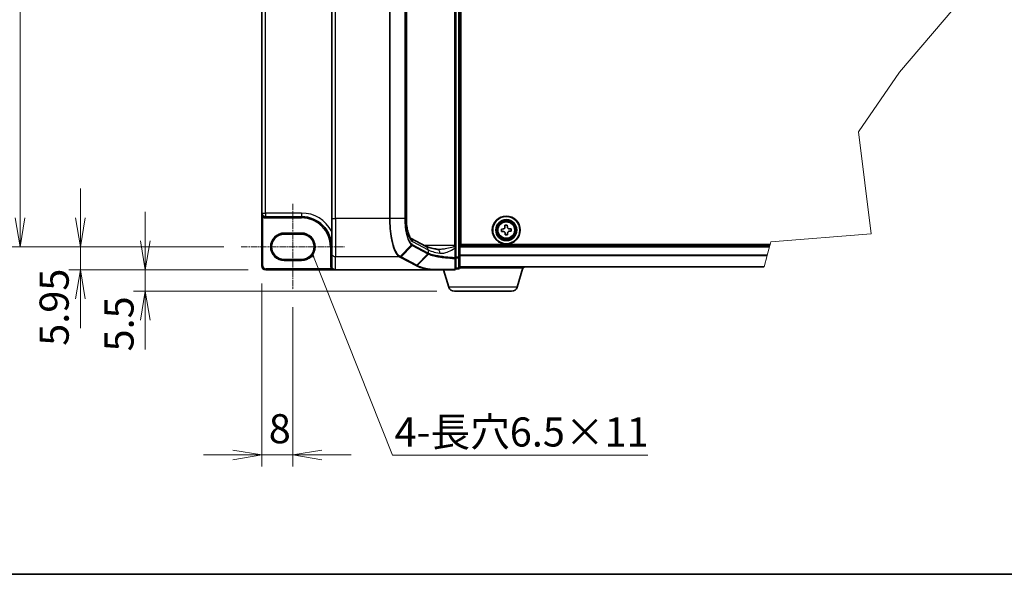
# Model space of a CAD drawing. Units: millimetres. Extents: x 7 to 9451, y -4 to 1830.
# Drawn here: x 316 to 866, y 4 to 314 of the extents above; entities that cross this region are included whole.
import ezdxf

# ---------------------------------------------------------------- set-up
doc = ezdxf.new("R2010")
doc.units = ezdxf.units.MM
doc.header["$LTSCALE"] = 0.5
doc.linetypes.add('CHAIN', pattern=[0.3543, 0.2362, -0.0295, 0.0591, -0.0295])
doc.layers.get('Defpoints').update_dxf_attribs({"lineweight": 25})
for name, color, linetype, lineweight in [('Border (ISO)', 7, 'Continuous', 35), ('Break Line (JIS)', 7, 'Continuous', 18), ('Centerline (ISO)', 131, 'Continuous', 18), ('Dimension (ISO)', 7, 'Continuous', 18), ('Dimension (ISO) @ 1', 7, 'Continuous', 18), ('Symbol (ISO)', 7, 'Continuous', 18), ('Visible (ISO)', 7, 'Continuous', 35), ('Visible Narrow (ISO)', 7, 'Continuous', 25)]:
    doc.layers.add(name, color=color, linetype=linetype, lineweight=lineweight)
doc.styles.add('Note Text (TK)', font='MS PGothic.ttf')
doc.dimstyles.new('Default - Method 1b (TK)', dxfattribs={"dimscale": 0.5, "dimtxt": 2.5, "dimasz": 2.5, "dimexe": 1, "dimexo": 1.5, "dimgap": 1, "dimtad": 1, "dimrnd": 1e-08, "dimdsep": 46, "dimtxsty": 'Note Text (TK)', "dimblk": 'OPEN', "dimcen": 0.09, "dimdle": 5, "dimclrd": 100, "dimclre": 100, "dimclrt": 7, "dimadec": 1, "dimazin": 1, "dimtfac": 1, "dimtmove": 0, "dimatfit": 3, "dimldrblk": 'OPEN', "dimfxl": 1, "dimtolj": 1, "dimlwd": -1, "dimlwe": -1, "dimarcsym": 0})
doc.dimstyles.new('Default - Method 1b (TK)$7', dxfattribs={"dimscale": 0.5, "dimtxt": 2.5, "dimasz": 2.5, "dimexe": 1, "dimexo": 1.5, "dimgap": 1, "dimtad": 1, "dimrnd": 1e-08, "dimdsep": 46, "dimtxsty": 'Note Text (TK)', "dimblk": 'OPEN', "dimcen": 0.09, "dimdle": 5, "dimclrd": 100, "dimclre": 100, "dimclrt": 7, "dimadec": 1, "dimazin": 1, "dimtfac": 1, "dimtmove": 0, "dimatfit": 3, "dimldrblk": 'OPEN', "dimfxl": 1, "dimtolj": 1, "dimlwd": -1, "dimlwe": -1, "dimarcsym": 0})

# ---------------------------------------------------------------- blocks, each defined once
blk = doc.blocks.new('図面枠 tk図枠')
at = {"layer": 'Border (ISO)'}
blk.add_line((14.5, 8), (405.5, 8), dxfattribs=at)
blk = doc.blocks.new('_Open')
at = {"color": 0, "linetype": 'ByBlock', "lineweight": -2}
for p, q in [((-1, 0.167), (0, 0)), ((-1, -0.167), (0, 0)), ((0, 0), (-1, 0))]:
    blk.add_line(p, q, dxfattribs=at)
blk = doc.blocks.new('*D40')
at = {"layer": 'Defpoints', "color": 0}
for p in [(439.53, 544.65), (316.03, 186.93), (439.53, 186.93)]:
    blk.add_point(p, dxfattribs=at)
at = {"layer": 'Dimension (ISO)', "color": 100}
for p, q in [((429.78, 544.65), (309.53, 544.65)), ((316.03, 528.4), (316.03, 203.18)), ((429.78, 186.93), (309.53, 186.93))]:
    blk.add_line(p, q, dxfattribs=at)
at = {"layer": 'Dimension (ISO)', "color": 100, "xscale": 16.25, "yscale": 16.25, "zscale": 16.25}
for p, rotation in [((316.03, 544.65), 90), ((316.03, 186.93), 270)]:
    blk.add_blockref('_Open', p, dxfattribs=dict(at, rotation=rotation))
at = {"layer": 'Dimension (ISO)', "color": 7, "insert": (301.4, 343.21), "char_height": 16.25, "attachment_point": 4, "rotation": 90, "style": 'Note Text (TK)'}
blk.add_mtext('\\A1;165.1', dxfattribs=at)
blk = doc.blocks.new('*D100')
at = {"layer": 'Defpoints', "color": 0}
for p in [(439.53, 186.93), (349.66, 174.04), (453.18, 174.04)]:
    blk.add_point(p, dxfattribs=at)
at = {"layer": 'Dimension (ISO)', "color": 100}
for p, q in [((349.66, 203.18), (349.66, 219.43)), ((429.78, 186.93), (343.16, 186.93)), ((349.66, 186.93), (349.66, 174.04)), ((443.43, 174.04), (343.16, 174.04)), ((349.66, 157.79), (349.66, 141.54))]:
    blk.add_line(p, q, dxfattribs=at)
at = {"layer": 'Dimension (ISO)', "color": 100, "xscale": 16.25, "yscale": 16.25, "zscale": 16.25}
for p, rotation in [((349.66, 186.93), 270), ((349.66, 174.04), 90)]:
    blk.add_blockref('_Open', p, dxfattribs=dict(at, rotation=rotation))
at = {"layer": 'Dimension (ISO)', "color": 7, "insert": (335.04, 131.63), "char_height": 16.25, "attachment_point": 4, "rotation": 90, "style": 'Note Text (TK)'}
blk.add_mtext('\\A1;5.95', dxfattribs=at)
blk = doc.blocks.new('*D99')
at = {"layer": 'Defpoints', "color": 0}
for p in [(453.18, 174.04), (385.89, 162.12), (558.51, 162.12)]:
    blk.add_point(p, dxfattribs=at)
at = {"layer": 'Dimension (ISO)', "color": 100}
for p, q in [((385.89, 190.29), (385.89, 206.54)), ((443.43, 174.04), (379.39, 174.04)), ((385.89, 174.04), (385.89, 162.12)), ((548.76, 162.12), (379.39, 162.12)), ((385.89, 145.87), (385.89, 129.62))]:
    blk.add_line(p, q, dxfattribs=at)
at = {"layer": 'Dimension (ISO)', "color": 100, "xscale": 16.25, "yscale": 16.25, "zscale": 16.25}
for p, rotation in [((385.89, 174.04), 270), ((385.89, 162.12), 90)]:
    blk.add_blockref('_Open', p, dxfattribs=dict(at, rotation=rotation))
at = {"layer": 'Dimension (ISO)', "color": 7, "insert": (371.26, 128.47), "char_height": 16.25, "attachment_point": 4, "rotation": 90, "style": 'Note Text (TK)'}
blk.add_mtext('\\A1;5.5', dxfattribs=at)
blk = doc.blocks.new('*D41')
at = {"layer": 'Defpoints', "color": 0}
for p in [(451.01, 176.2), (468.34, 162.99), (468.34, 70.68)]:
    blk.add_point(p, dxfattribs=at)
at = {"layer": 'Dimension (ISO)', "color": 100}
for p, q in [((451.01, 166.45), (451.01, 64.18)), ((468.34, 153.24), (468.34, 64.18)), ((434.76, 70.68), (418.51, 70.68)), ((451.01, 70.68), (468.34, 70.68)), ((484.59, 70.68), (500.84, 70.68))]:
    blk.add_line(p, q, dxfattribs=at)
at = {"layer": 'Dimension (ISO)', "color": 100, "xscale": 16.25, "yscale": 16.25, "zscale": 16.25}
blk.add_blockref('_Open', (451.01, 70.68), dxfattribs=at)
at = {"layer": 'Dimension (ISO)', "color": 100, "xscale": 16.25, "yscale": 16.25, "zscale": 16.25, "rotation": 180}
blk.add_blockref('_Open', (468.34, 70.68), dxfattribs=at)
at = {"layer": 'Dimension (ISO)', "color": 7, "insert": (454.88, 85.3), "char_height": 16.25, "attachment_point": 4, "style": 'Note Text (TK)'}
blk.add_mtext('\\A1;8', dxfattribs=at)

msp = doc.modelspace()

# ---------------------------------------------------------------- linework, layer by layer
at = {"layer": 'Break Line (JIS)'}
for p, q in [((837.3665, 319.99235), (807.10558, 284.44274)), ((807.10558, 284.44274), (784.13052, 251.21421)), ((784.13052, 251.21421), (791.25715, 194.21562)), ((791.25715, 194.21562), (735.23489, 189.7299)), ((734.47862, 186.92934), (734.65415, 187.57934)), ((734.80042, 188.121), (734.65415, 187.57934)), ((735.23489, 189.7299), (734.80042, 188.121)), ((733.15887, 182.04215), (731.47824, 175.81859)), ((733.15887, 182.04215), (733.23378, 182.31956)), ((734.47862, 186.92934), (733.23378, 182.31956)), ((731.43614, 175.66267), (731.47824, 175.81859))]:
    msp.add_line(p, q, dxfattribs=at)
at = {"layer": 'Centerline (ISO)', "linetype": 'CHAIN', "ltscale": 30}
for p, q in [((468.34416, 210.871), (468.34416, 162.98767)), ((439.52749, 186.92934), (497.16082, 186.92934))]:
    msp.add_line(p, q, dxfattribs=at)
at = {"layer": 'Visible (ISO)'}
for p, q in [((561.51082, 181.2125), (561.51082, 550.36284)), ((559.34416, 187.62026), (559.34416, 543.95508)), ((562.05249, 188.121), (562.05249, 543.45434)), ((490.01082, 528.85103), (490.01082, 202.72431)), ((531.73411, 528.85103), (531.73411, 202.72431)), ((451.01082, 525.796), (451.01082, 205.77934)), ((561.51082, 210.871), (562.05249, 210.871)), ((562.05249, 210.32934), (561.51082, 210.32934)), ((451.01082, 205.77934), (451.01082, 176.20434)), ((453.06916, 203.721), (473.21916, 203.721)), ((561.51082, 208.16267), (562.05249, 208.16267)), ((490.01082, 183.52056), (490.01082, 202.72431)), ((562.05249, 201.66267), (561.51082, 201.66267)), ((586.74374, 198.93023), (588.09715, 198.97542)), ((586.77718, 197.92871), (586.74374, 198.93023)), ((588.09715, 198.97542), (588.13059, 197.9739)), ((463.46916, 193.971), (473.21916, 193.971)), ((561.51082, 197.32934), (562.05249, 197.32934)), ((561.51082, 196.246), (562.05249, 196.246)), ((561.51082, 195.16267), (562.05249, 195.16267)), ((584.78141, 196.83233), (585.78293, 196.86577)), ((584.82659, 195.47892), (584.78141, 196.83233)), ((585.82812, 195.51236), (584.82659, 195.47892)), ((586.92449, 193.51658), (586.89106, 194.51811)), ((588.27791, 193.56177), (586.92449, 193.51658)), ((588.24447, 194.5633), (588.27791, 193.56177)), ((589.19353, 196.97965), (590.19506, 197.01309)), ((590.24024, 195.65967), (589.23872, 195.62623)), ((590.19506, 197.01309), (590.24024, 195.65967)), ((534.11606, 191.82645), (542.79083, 187.15269)), ((559.34416, 187.03358), (559.34416, 187.62026)), ((559.34416, 186.33616), (559.34416, 187.03358)), ((734.65415, 187.57934), (561.51082, 187.57934)), ((734.80042, 188.121), (562.05249, 188.121)), ((490.01082, 183.52056), (490.01082, 176.23776)), ((559.34416, 180.80406), (559.34416, 186.33616)), ((473.21916, 179.88767), (463.46916, 179.88767)), ((559.34416, 174.68767), (559.34416, 180.80406)), ((561.51082, 175.33767), (561.51082, 181.2125)), ((453.17749, 174.03767), (492.17749, 174.03767)), ((545.2938, 174.03767), (492.17749, 174.03767)), ((545.2938, 174.03767), (558.69416, 174.03767)), ((555.39932, 164.43712), (552.51916, 174.03767)), ((559.34416, 174.68767), (560.86082, 174.68767)), ((597.26082, 175.121), (561.47365, 175.121)), ((561.51082, 175.66267), (731.43614, 175.66267)), ((593.62233, 164.43712), (596.82749, 175.121)), ((597.26082, 175.121), (597.26082, 175.66267)), ((590.50939, 162.121), (558.51226, 162.121))]:
    msp.add_line(p, q, dxfattribs=at)
for radius in [7.8, 7.58333, 5.85, 5.63333, 5.34072]:
    msp.add_circle((587.51082, 196.246), radius, dxfattribs=at)
for centre, radius, start, end in [((453.06916, 205.77934), 2.05833, 180, 270), ((473.21916, 186.92934), 16.79167, 0, 90), ((463.46916, 186.92934), 7.04167, 90, 270), ((473.21916, 186.92934), 7.04167, 270, 90), ((453.17749, 176.20434), 2.16667, 180, 270), ((558.69416, 174.68767), 0.65, 270, 0), ((560.86082, 175.33767), 0.65, 270, 0), ((558.51226, 165.371), 3.25, 196.6992442, 270), ((590.50939, 165.371), 3.25, 270, 343.3007558)]:
    msp.add_arc(centre, radius, start, end, dxfattribs=at)
msp.add_ellipse((492.17749, 176.23776), major_axis=(0, -2.20009), ratio=0.984807753, start_param=4.71238898, end_param=6.283185307, dxfattribs=at)
for points, knots in [([(531.73411, 202.72431), (531.73411, 201.58022), (531.7869, 200.43618), (531.99199, 198.25075), (532.14444, 197.20938), (532.52887, 195.32955), (532.76164, 194.49091), (533.2558, 193.13135), (533.51988, 192.60456), (533.93318, 191.97902), (534.09255, 191.84274), (534.11685, 191.8259), (534.11776, 191.82532), (534.11776, 191.82533)], [0, 0, 0, 0, 0.27925268, 0.27925268, 0.558505361, 0.558505361, 0.837758041, 0.837758041, 1.110875719, 1.110875719, 1.347702297, 1.347702297, 1.366590083, 1.366590083, 1.366590083, 1.366590083]), ([(588.13059, 197.9739), (588.13489, 197.84519), (588.16514, 197.70842), (588.27846, 197.45838), (588.36154, 197.34513), (588.55075, 197.16814), (588.6693, 197.0928), (588.92634, 196.99641), (589.06482, 196.97535), (589.19353, 196.97965)], [0, 0, 0, 0, 0.01793694289, 0.01793694289, 0.03587388579, 0.03587388579, 0.05381082868, 0.05381082868, 0.07174777158, 0.07174777158, 0.07174777158, 0.07174777158]), ([(585.78293, 196.86577), (585.91164, 196.87007), (586.04841, 196.90032), (586.29844, 197.01364), (586.4117, 197.09672), (586.58869, 197.28593), (586.66403, 197.40448), (586.76042, 197.66152), (586.78148, 197.8), (586.77718, 197.92871)], [0, 0, 0, 0, 0.01793694289, 0.01793694289, 0.03587388579, 0.03587388579, 0.05381082868, 0.05381082868, 0.07174777158, 0.07174777158, 0.07174777158, 0.07174777158]), ([(586.89106, 194.51811), (586.88676, 194.64682), (586.85651, 194.78359), (586.74319, 195.03362), (586.66011, 195.14688), (586.4709, 195.32387), (586.35235, 195.39921), (586.09531, 195.4956), (585.95683, 195.51666), (585.82812, 195.51236)], [0, 0, 0, 0, 0.01793694289, 0.01793694289, 0.03587388579, 0.03587388579, 0.05381082868, 0.05381082868, 0.07174777158, 0.07174777158, 0.07174777158, 0.07174777158]), ([(589.23872, 195.62623), (589.11001, 195.62194), (588.97324, 195.59169), (588.72321, 195.47837), (588.60995, 195.39529), (588.43296, 195.20607), (588.35762, 195.08753), (588.26123, 194.83049), (588.24017, 194.69201), (588.24447, 194.5633)], [0, 0, 0, 0, 0.01793694289, 0.01793694289, 0.03587388579, 0.03587388579, 0.05381082868, 0.05381082868, 0.07174777158, 0.07174777158, 0.07174777158, 0.07174777158]), ([(549.28438, 185.49541), (548.64341, 185.59165), (548.03551, 185.69365), (546.8954, 185.90704), (546.36317, 186.01844), (545.38429, 186.2475), (544.93759, 186.36521), (544.141, 186.60171), (543.79101, 186.72066), (543.20234, 186.94933), (542.96358, 187.05961), (542.79083, 187.15269)], [0.7053746264, 0.7053746264, 0.7053746264, 0.7053746264, 0.8152017409, 0.8152017409, 0.9250288554, 0.9250288554, 1.0348559699, 1.0348559699, 1.1446830844, 1.1446830844, 1.2545101989, 1.2545101989, 1.2545101989, 1.2545101989]), ([(549.89267, 185.45359), (549.84805, 185.45359), (549.80419, 185.45417), (549.71806, 185.45646), (549.67578, 185.45817), (549.59286, 185.46272), (549.55222, 185.46554), (549.47263, 185.47228), (549.4337, 185.47619), (549.35764, 185.48504), (549.32052, 185.48998), (549.28438, 185.49541)], [0.68536047938, 0.68536047938, 0.68536047938, 0.68536047938, 0.69642564459, 0.69642564459, 0.70749080981, 0.70749080981, 0.71855597502, 0.71855597502, 0.72962114023, 0.72962114023, 0.74068630545, 0.74068630545, 0.74068630545, 0.74068630545]), ([(545.39637, 174.04363), (545.39576, 174.0435), (545.39514, 174.04337), (545.38839, 174.04205), (545.38103, 174.0411), (545.36225, 174.03937), (545.35039, 174.03874), (545.32401, 174.03785), (545.30862, 174.03767), (545.2938, 174.03767)], [0.11512834038, 0.11512834038, 0.11512834038, 0.11512834038, 0.11550473189, 0.11550473189, 0.11907133533, 0.11907133533, 0.12373492588, 0.12373492588, 0.12947912185, 0.12947912185, 0.12947912185, 0.12947912185]), ([(545.66042, 174.26123), (545.66009, 174.26068), (545.65977, 174.26014), (545.62454, 174.20133), (545.58379, 174.15263), (545.49404, 174.07866), (545.44569, 174.0542), (545.39637, 174.04363)], [-0.02169999426, -0.02169999426, -0.02169999426, -0.02169999426, -0.02159947502, -0.02159947502, -0.01084625334, -0.01084625334, 0, 0, 0, 0])]:
    msp.add_open_spline(points, degree=3, knots=knots, dxfattribs=at)
at = {"layer": 'Visible Narrow (ISO)'}
for p, q in [((560.86082, 550.36284), (560.86082, 181.2125)), ((558.69416, 543.95508), (558.69416, 187.62026)), ((492.17749, 202.72431), (492.17749, 528.85103)), ((522.30001, 528.85103), (522.30001, 202.72431)), ((522.68151, 202.72431), (522.68151, 528.85103)), ((530.86189, 528.85103), (530.86189, 202.72431)), ((531.09815, 202.72431), (531.09815, 528.85103)), ((531.62663, 528.85103), (531.62663, 202.72431)), ((453.06916, 205.77934), (453.06916, 525.796)), ((562.05249, 211.521), (561.51082, 211.521)), ((561.51082, 209.67934), (562.05249, 209.67934)), ((562.05249, 209.51524), (561.51082, 209.51524)), ((561.51082, 209.05562), (562.05249, 209.05562)), ((451.01082, 205.77934), (453.06916, 205.77934)), ((451.99882, 204.02118), (451.66082, 203.46597)), ((451.66082, 176.20434), (451.66082, 203.46597)), ((453.06916, 205.77934), (453.06916, 203.721)), ((473.21916, 205.77934), (453.06916, 205.77934)), ((453.06916, 203.721), (453.06916, 203.071)), ((473.21916, 205.77934), (473.21916, 203.721)), ((473.21916, 203.721), (473.21916, 203.071)), ((562.05249, 208.35305), (561.51082, 208.35305)), ((561.51082, 207.51267), (562.05249, 207.51267)), ((453.06916, 203.071), (473.21916, 203.071)), ((490.01082, 202.72431), (492.17749, 202.72431)), ((522.30001, 202.72431), (492.17749, 202.72431)), ((492.17749, 202.72431), (492.17749, 181.38681)), ((522.68151, 202.72431), (522.30001, 202.72431)), ((530.86189, 202.72431), (522.68151, 202.72431)), ((530.86189, 202.72431), (531.09815, 202.72431)), ((531.73411, 202.72431), (531.62663, 202.72431)), ((562.05249, 202.31267), (561.51082, 202.31267)), ((561.51082, 201.47229), (562.05249, 201.47229)), ((562.05249, 200.76972), (561.51082, 200.76972)), ((561.51082, 200.3101), (562.05249, 200.3101)), ((473.21916, 194.621), (463.46916, 194.621)), ((463.46916, 193.971), (463.46916, 194.621)), ((473.21916, 194.621), (473.21916, 193.971)), ((528.23133, 181.57171), (534.56856, 187.92659)), ((535.0256, 187.61198), (528.86276, 181.22601)), ((535.0256, 187.61198), (543.63007, 182.97609)), ((535.14238, 189.92181), (543.82234, 185.24525)), ((543.82234, 183.41697), (535.21787, 188.05286)), ((558.69416, 187.62026), (541.92299, 187.62026)), ((559.34416, 187.62026), (558.69416, 187.62026)), ((558.69416, 187.62026), (558.69416, 187.16897)), ((490.01082, 186.92934), (489.36082, 186.92934)), ((489.36082, 186.92934), (489.36082, 176.23776)), ((537.48054, 176.58294), (543.64342, 182.96896)), ((544.00417, 182.79091), (537.81451, 176.402)), ((543.82234, 185.24525), (543.82234, 183.41697)), ((558.86076, 186.33616), (559.34416, 186.33616)), ((558.86076, 186.33616), (558.86076, 180.80406)), ((561.51082, 186.92934), (734.47862, 186.92934)), ((733.23378, 182.31956), (561.51082, 182.31956)), ((561.51082, 182.04215), (733.15887, 182.04215)), ((451.01082, 176.20434), (451.66082, 176.20434)), ((463.46916, 179.88767), (463.46916, 179.23767)), ((463.46916, 179.23767), (473.21916, 179.23767)), ((473.21916, 179.88767), (473.21916, 179.23767)), ((490.01082, 176.23776), (489.36082, 176.23776)), ((527.77301, 181.38681), (492.17749, 181.38681)), ((492.17749, 174.03767), (492.17749, 181.38681)), ((528.43728, 181.02677), (537.05506, 176.3837)), ((537.48054, 176.58294), (528.86276, 181.22601)), ((559.34416, 180.80406), (558.86076, 180.80406)), ((560.86082, 181.2125), (559.34416, 181.2125)), ((559.34416, 180.78809), (560.86082, 180.78809)), ((560.86082, 180.78809), (560.86082, 181.2125)), ((560.86082, 181.2125), (561.51082, 181.2125)), ((560.86082, 180.78809), (560.86082, 174.91326)), ((489.81382, 174.68767), (453.17749, 174.68767)), ((453.17749, 174.03767), (453.17749, 174.68767)), ((490.36118, 175.03825), (489.81382, 174.68767)), ((560.86082, 174.91326), (559.34416, 174.91326)), ((560.86082, 174.68767), (560.86082, 174.91326)), ((731.47824, 175.81859), (561.51082, 175.81859)), ((593.62233, 164.43712), (555.39932, 164.43712))]:
    msp.add_line(p, q, dxfattribs=at)
for radius in [5.33513, 4.88007, 4.57823]:
    msp.add_circle((587.51082, 196.246), radius, dxfattribs=at)
for centre, radius, start, end in [((453.06916, 205.77934), 2.70833, 238.6677485, 270), ((473.21916, 186.92934), 18.85, 27.025473, 90), ((473.21916, 186.92934), 16.14167, 0, 90), ((463.46916, 186.92934), 7.69167, 90, 270), ((473.21916, 186.92934), 7.69167, 270, 90), ((453.17749, 176.20434), 1.51667, 180, 270)]:
    msp.add_arc(centre, radius, start, end, dxfattribs=at)
for centre, major_axis, ratio, start_param, end_param in [((535.88118, 202.72431), (0, -13), 0.327272727, 4.71238898, 6.108652382), ((533.08319, 189.92181), (1.02768, 1.90744), 0.937326657, 5.180036502, 6.280237819), ((534.15117, 188.35666), (-0.41136, -0.50328), 0.921096513, 1.464689316, 2.216129087), ((534.60011, 188.05286), (-0.3083, -0.57223), 0.937326657, 1.280064516, 2.038443848), ((541.76315, 185.24525), (1.02768, 1.90744), 0.937326657, 5.180036502, 6.283185307), ((558.69416, 187.03358), (0.65, 0), 0.208287168, 0, 1.570796327), ((492.17749, 183.52056), (-2.16667, 0), 0.984807753, 0, 1.570796327), ((527.77301, 182.02694), (0.30827, 0.57225), 0.937315341, 3.66322763, 4.427174148), ((527.80309, 182.01062), (-0.31165, -0.57041), 0.938545153, 0.5271819, 1.290466835), ((543.20458, 183.41697), (0.3083, 0.57223), 0.937326657, 4.421657169, 5.180036502), ((564.83976, 206.86097), (-21.58852, -23.61696), 0.23941046, 0.060134324, 0.062052843), ((543.21794, 183.40984), (-0.30398, -0.57454), 0.937048212, 1.27298822, 2.031052358), ((564.41428, 186.55238), (21.66667, 0), 0.193959679, 3.457878782, 4.007014354), ((564.41428, 207.30186), (-20.91824, -23.65481), 0.238661737, 0.052682378, 0.054600897), ((548.96267, 183.35276), (0.32171, 2.14265), 0.644124, 4.808801508, 6.283185307), ((528.43728, 181.66689), (0.3083, 0.57223), 0.937326657, 3.663277836, 4.421657169), ((537.05506, 177.02383), (0.3083, 0.57223), 0.937326657, 3.663277836, 4.421657169), ((558.69416, 180.80406), (0.65, 0), 0.653316223, 4.880017492, 6.283185307), ((558.69416, 180.80406), (-0.03135, -0.64924), 0.256037494, 0.882317722, 1.583157736), ((560.86082, 181.2125), (0.65, 0), 0.652939622, 4.71238898, 6.283185307), ((558.69416, 174.68767), (0, -0.65), 0.177493732, 0, 0.871237424), ((558.69416, 174.68767), (0.65, 0), 0.649901219, 4.848615045, 6.283185307), ((560.86082, 175.33767), (0.65, 0), 0.652939622, 4.71238898, 6.283185307)]:
    msp.add_ellipse(centre, major_axis=major_axis, ratio=ratio, start_param=start_param, end_param=end_param, dxfattribs=at)
for points, knots in [([(451.01082, 205.77934), (451.01082, 205.58601), (451.02118, 205.39173), (451.06281, 205.01151), (451.09379, 204.82446), (451.18214, 204.44269), (451.24143, 204.2494), (451.37285, 203.9272), (451.43881, 203.79431), (451.55951, 203.59894), (451.6091, 203.52895), (451.66082, 203.46597)], [-0.1430690372, -0.1430690372, -0.1430690372, -0.1430690372, -0.1105032943, -0.1105032943, -0.078485986, -0.078485986, -0.0436033256, -0.0436033256, -0.0167705098, -0.0167705098, 0, 0, 0, 0]), ([(522.30001, 202.72431), (522.30001, 201.37888), (522.33701, 200.03331), (522.5276, 196.6008), (522.73817, 194.55473), (523.41483, 190.21275), (523.9387, 188.02999), (525.27861, 184.25719), (526.12353, 182.78401), (527.27723, 181.70768), (527.52342, 181.52542), (527.77301, 181.38681)], [0, 0, 0, 0, 0.180702428, 0.180702428, 0.469826312, 0.469826312, 0.845687362, 0.845687362, 1.271061035, 1.271061035, 1.383700849, 1.383700849, 1.383700849, 1.383700849]), ([(528.20098, 181.58865), (527.94921, 181.72819), (527.70088, 181.91079), (526.5373, 182.98584), (525.68536, 184.4491), (524.33424, 188.18799), (523.80594, 190.34864), (523.12349, 194.64453), (522.91109, 196.66829), (522.71883, 200.06306), (522.68151, 201.39375), (522.68151, 202.72431)], [-1.383700849, -1.383700849, -1.383700849, -1.383700849, -1.271061035, -1.271061035, -0.845687362, -0.845687362, -0.469826312, -0.469826312, -0.180702428, -0.180702428, 0, 0, 0, 0]), ([(530.86189, 202.72431), (530.86189, 201.08784), (530.94931, 199.45232), (531.3552, 195.72369), (531.75496, 193.73228), (532.65659, 190.86941), (533.11271, 189.84234), (533.91454, 188.58869), (534.2374, 188.20585), (534.56856, 187.92659)], [-0.9241202133, -0.9241202133, -0.9241202133, -0.9241202133, -0.7036171861, -0.7036171861, -0.3908984367, -0.3908984367, -0.1503455526, -0.1503455526, 0, 0, 0, 0]), ([(534.76893, 188.35666), (534.44161, 188.6242), (534.1223, 188.99282), (533.32894, 190.20369), (532.87726, 191.19871), (531.98395, 193.97727), (531.5875, 195.91313), (531.18489, 199.54021), (531.09815, 201.13179), (531.09815, 202.72431)], [0, 0, 0, 0, 0.1503455526, 0.1503455526, 0.3908984367, 0.3908984367, 0.7036171861, 0.7036171861, 0.9241202133, 0.9241202133, 0.9241202133, 0.9241202133]), ([(534.56856, 187.92659), (534.64341, 187.86348), (534.71893, 187.8057), (534.87132, 187.70079), (534.9482, 187.65368), (535.0256, 187.61198)], [-0.06809605504, -0.06809605504, -0.06809605504, -0.06809605504, -0.03408148934, -0.03408148934, 0, 0, 0, 0]), ([(535.21787, 188.05286), (535.14236, 188.09355), (535.06712, 188.13925), (534.91743, 188.24055), (534.84298, 188.29613), (534.76893, 188.35666)], [0, 0, 0, 0, 0.03408148934, 0.03408148934, 0.06809605504, 0.06809605504, 0.06809605504, 0.06809605504]), ([(558.69416, 187.16897), (558.59365, 187.11063), (558.48352, 187.05665), (557.9999, 186.84224), (557.58627, 186.70768), (555.95759, 186.2298), (554.68215, 185.96755), (552.57808, 185.63457), (551.72674, 185.53372), (550.56009, 185.4647), (550.22287, 185.45346), (549.89244, 185.45347)], [0.1952282086, 0.1952282086, 0.1952282086, 0.1952282086, 0.216859812, 0.216859812, 0.2864314891, 0.2864314891, 0.4883225186, 0.4883225186, 0.627668557, 0.627668557, 0.6853604794, 0.6853604794, 0.6853604794, 0.6853604794]), ([(558.69416, 187.16897), (558.7231, 187.05028), (558.75028, 186.92488), (558.80606, 186.64687), (558.83423, 186.49281), (558.86076, 186.33616)], [-0.03247262709, -0.03247262709, -0.03247262709, -0.03247262709, -0.01738138627, -0.01738138627, 0, 0, 0, 0]), ([(528.23133, 181.57171), (528.2263, 181.57454), (528.22126, 181.57736), (528.21114, 181.58301), (528.20607, 181.58583), (528.20098, 181.58865)], [-0.004554547554, -0.004554547554, -0.004554547554, -0.004554547554, -0.002277273777, -0.002277273777, 0, 0, 0, 0]), ([(528.86276, 181.22601), (528.75656, 181.28323), (528.65076, 181.34065), (528.44018, 181.45589), (528.33539, 181.51371), (528.23133, 181.57171)], [-0.09593227337, -0.09593227337, -0.09593227337, -0.09593227337, -0.04796613668, -0.04796613668, 0, 0, 0, 0]), ([(543.64342, 182.96896), (543.69949, 182.9393), (543.7576, 182.90964), (543.87787, 182.85029), (543.94002, 182.82061), (544.00417, 182.79091)], [-0.05133565971, -0.05133565971, -0.05133565971, -0.05133565971, -0.02566782985, -0.02566782985, 0, 0, 0, 0]), ([(544.19336, 183.22878), (544.12959, 183.25887), (544.06785, 183.28899), (543.94849, 183.34934), (543.89086, 183.37957), (543.83531, 183.40984)], [0.00000439667, 0.00000439667, 0.00000439667, 0.00000439667, 0.02566782985, 0.02566782985, 0.05133565971, 0.05133565971, 0.05133565971, 0.05133565971]), ([(544.00417, 182.79091), (544.03184, 182.82026), (544.05704, 182.85219), (544.10163, 182.92009), (544.12102, 182.95607), (544.1533, 183.03079), (544.1662, 183.06954), (544.18505, 183.14845), (544.19099, 183.18862), (544.19336, 183.22878)], [0, 0, 0, 0, 0.25, 0.25, 0.5, 0.5, 0.75, 0.75, 1, 1, 1, 1]), ([(544.00417, 182.79091), (544.76404, 182.4384), (545.81624, 182.10247), (547.99519, 181.59432), (548.98262, 181.40464), (550.06485, 181.23346), (551.12429, 181.06588), (552.27466, 180.91602), (555.15513, 180.61213), (556.94503, 180.47618), (558.80261, 180.38536)], [-1.0631648766, -1.0631648766, -1.0631648766, -1.0631648766, -0.7589418827, -0.7589418827, -0.5549488973, -0.5549488973, -0.5549488973, -0.3552513117, -0.3552513117, -0.0836689291, -0.0836689291, -0.0836689291, -0.0836689291]), ([(558.86076, 180.80406), (557.0222, 180.89549), (555.25024, 181.03236), (552.39754, 181.33842), (551.2579, 181.48938), (550.20792, 181.65823), (549.13536, 181.83071), (548.15628, 182.02188), (545.99455, 182.5342), (544.94941, 182.87303), (544.19336, 183.22878)], [0.0836689288, 0.0836689288, 0.0836689288, 0.0836689288, 0.3552513117, 0.3552513117, 0.5549488973, 0.5549488973, 0.5549488973, 0.7589418827, 0.7589418827, 1.0631604799, 1.0631604799, 1.0631604799, 1.0631604799]), ([(550.36737, 183.35276), (550.92867, 183.26005), (551.52176, 183.27039), (552.88015, 183.44718), (553.6541, 183.64889), (555.56689, 184.31484), (556.72638, 184.83933), (558.18543, 185.78118), (558.5397, 186.03431), (558.86076, 186.33616)], [-0.7406863054, -0.7406863054, -0.7406863054, -0.7406863054, -0.627668557, -0.627668557, -0.4883225186, -0.4883225186, -0.2864314891, -0.2864314891, -0.2208147984, -0.2208147984, -0.2208147984, -0.2208147984]), ([(489.36082, 176.23776), (489.36082, 175.96494), (489.39978, 175.69213), (489.5527, 175.16835), (489.66668, 174.91741), (489.81382, 174.68767)], [0, 0, 0, 0, 0.03777545571, 0.03777545571, 0.07555091142, 0.07555091142, 0.07555091142, 0.07555091142]), ([(527.77301, 181.38681), (527.77805, 181.38409), (527.78308, 181.38137), (527.79311, 181.37593), (527.79811, 181.37321), (527.80309, 181.37049)], [0, 0, 0, 0, 0.002277273777, 0.002277273777, 0.004554547554, 0.004554547554, 0.004554547554, 0.004554547554]), ([(527.80309, 181.37049), (527.90802, 181.31316), (528.01347, 181.25586), (528.22496, 181.14129), (528.33101, 181.08402), (528.43728, 181.02677)], [0, 0, 0, 0, 0.04796613668, 0.04796613668, 0.09593227337, 0.09593227337, 0.09593227337, 0.09593227337]), ([(537.05506, 176.3837), (537.11079, 176.35368), (537.16657, 176.32366), (537.27826, 176.26364), (537.33416, 176.23363), (537.39012, 176.20362)], [0, 0, 0, 0, 0.0251517083, 0.0251517083, 0.05029997236, 0.05029997236, 0.05029997236, 0.05029997236]), ([(537.39012, 176.20362), (537.42909, 176.20581), (537.46807, 176.21183), (537.54463, 176.2313), (537.58222, 176.24475), (537.65467, 176.27862), (537.68952, 176.29903), (537.75527, 176.34608), (537.78615, 176.37272), (537.81451, 176.402)], [0, 0, 0, 0, 0.25, 0.25, 0.5, 0.5, 0.75, 0.75, 1, 1, 1, 1]), ([(537.39012, 176.20362), (537.78262, 175.99294), (538.25522, 175.78675), (539.35296, 175.38698), (539.97809, 175.19341), (540.67426, 175.00787), (541.69376, 174.73617), (542.86596, 174.48173), (544.56664, 174.17878), (544.9758, 174.11011), (545.39637, 174.04363)], [0.0000034177, 0.0000034177, 0.0000034177, 0.0000034177, 0.1765706323, 0.1765706323, 0.3531412645, 0.3531412645, 0.3531412645, 0.6117170302, 0.6117170302, 0.6904588552, 0.6904588552, 0.6904588552, 0.6904588552]), ([(537.81451, 176.402), (537.75888, 176.43231), (537.70323, 176.46254), (537.59191, 176.52286), (537.53624, 176.55294), (537.48054, 176.58294)], [-0.05030339011, -0.05030339011, -0.05030339011, -0.05030339011, -0.0251517083, -0.0251517083, 0, 0, 0, 0]), ([(545.66042, 174.26123), (545.25507, 174.32604), (544.86058, 174.39294), (543.1949, 174.69243), (542.04201, 174.9451), (541.03982, 175.21488), (540.35546, 175.3991), (539.74122, 175.59129), (538.66315, 175.98818), (538.19935, 176.19287), (537.81451, 176.402)], [-0.6889153828, -0.6889153828, -0.6889153828, -0.6889153828, -0.6117170302, -0.6117170302, -0.3531412645, -0.3531412645, -0.3531412645, -0.1765706323, -0.1765706323, 0, 0, 0, 0]), ([(558.80261, 180.38536), (558.79854, 179.36813), (558.79489, 178.34964), (558.78822, 176.31073), (558.7852, 175.29031), (558.78243, 174.26915)], [-0.3720858108, -0.3720858108, -0.3720858108, -0.3720858108, -0.1860429054, -0.1860429054, 0, 0, 0, 0]), ([(489.81382, 174.68767), (489.88223, 174.63427), (489.95813, 174.58299), (490.18819, 174.44718), (490.35683, 174.36994), (490.76677, 174.22059), (491.01981, 174.15646), (491.57016, 174.06229), (491.87536, 174.03767), (492.17749, 174.03767)], [-0.1440620889, -0.1440620889, -0.1440620889, -0.1440620889, -0.1265009399, -0.1265009399, -0.0939713198, -0.0939713198, -0.0501439316, -0.0501439316, 0.0005247679, 0.0005247679, 0.0005247679, 0.0005247679]), ([(558.78243, 174.26915), (557.74127, 174.26888), (556.70944, 174.26855), (554.47773, 174.26765), (553.28401, 174.26705), (552.11922, 174.26636), (550.74423, 174.26555), (549.40957, 174.2646), (547.28118, 174.26281), (546.45749, 174.26205), (545.66042, 174.26123)], [-0.7456091578, -0.7456091578, -0.7456091578, -0.7456091578, -0.5968336278, -0.5968336278, -0.419254359, -0.419254359, -0.419254359, -0.2096271795, -0.2096271795, -0.071093754, -0.071093754, -0.071093754, -0.071093754])]:
    msp.add_open_spline(points, degree=3, knots=knots, dxfattribs=at)

# ---------------------------------------------------------------- block references
at = {"xscale": 6.5, "yscale": 6.5, "zscale": 6.5}
msp.add_blockref('図面枠 tk図枠', (118.5, -48), dxfattribs=at)

# ---------------------------------------------------------------- texts
at = {"layer": 'Symbol (ISO)', "color": 7, "insert": (525.15445, 91.61517), "char_height": 16.25, "width": 150.9064305, "attachment_point": 1, "line_spacing_factor": 1.5, "style": 'Note Text (TK)'}
msp.add_mtext('\\fＭＳ Ｐゴシック|b0|i0;4-長穴6.5×11', dxfattribs=at)

# ---------------------------------------------------------------- dimensions: what is measured, and where the dimension line sits
at = {"layer": 'Dimension (ISO) @ 1', "color": 100}
for base, p1, p2, angle, override, picture, middle in [((316.02749, 186.92934), (439.52749, 544.646), (439.52749, 186.92934), 270, {"dimscale": 1, "dimtxt": 16.25, "dimasz": 16.25, "dimexe": 6.5, "dimexo": 9.75, "dimgap": 6.5, "dimdec": 2, "dimlfac": 0.461538, "dimcen": 0.585, "dimtol": 0, "dimlim": 0, "dimtp": 0, "dimtm": 0, "dimtdec": 2, "dimtix": 0, "dimtofl": 0, "dimtmove": 0, "dimatfit": 1}, '*D40', (316.02749, 365.78767)), ((349.66037, 174.03767), (439.52749, 186.92934), (453.17749, 174.03767), 270, {"dimscale": 1, "dimtxt": 16.25, "dimasz": 16.25, "dimexe": 6.5, "dimexo": 9.75, "dimgap": 6.5, "dimlfac": 0.461538, "dimcen": 0.585, "dimtix": 0, "dimtofl": 1, "dimtmove": 1, "dimatfit": 1}, '*D100', (349.66037, 150.55483)), ((385.88608, 162.121), (453.17749, 174.03767), (558.51226, 162.121), 270, {"dimscale": 1, "dimtxt": 16.25, "dimasz": 16.25, "dimexe": 6.5, "dimexo": 9.75, "dimgap": 6.5, "dimlfac": 0.461538, "dimcen": 0.585, "dimtix": 0, "dimtofl": 1, "dimtmove": 1, "dimatfit": 1}, '*D99', (385.88608, 141.49052)), ((468.34416, 70.67958), (451.01082, 176.20434), (468.34416, 162.98767), 180, {"dimscale": 1, "dimtxt": 16.25, "dimasz": 16.25, "dimexe": 6.5, "dimexo": 9.75, "dimgap": 6.5, "dimdec": 2, "dimlfac": 0.461538, "dimcen": 0.585, "dimtol": 0, "dimlim": 0, "dimtp": 0, "dimtm": 0, "dimtdec": 2, "dimtix": 0, "dimtofl": 1, "dimtmove": 0, "dimatfit": 1}, '*D41', (459.67749, 70.67958))]:
    dim = msp.add_linear_dim(base=base, p1=p1, p2=p2, angle=angle, dimstyle='Default - Method 1b (TK)', override=override, dxfattribs=at)
    dim.commit()
    dim.dimension.update_dxf_attribs({"geometry": picture, "text_midpoint": middle, "dimtype": 128})

# ---------------------------------------------------------------- leaders
at = {"layer": 'Symbol (ISO)', "color": 100, "annotation_type": 0, "has_hookline": 1, "hookline_direction": 0, "text_width": 141.35653}
msp.add_leader([(479.39836, 182.34903), (523.90445, 70.58563), (525.15445, 70.58563)], dimstyle='Default - Method 1b (TK)$7', override={"dimgap": 0, "dimtad": 1}, dxfattribs=at)

doc.saveas('drawing.dxf')
